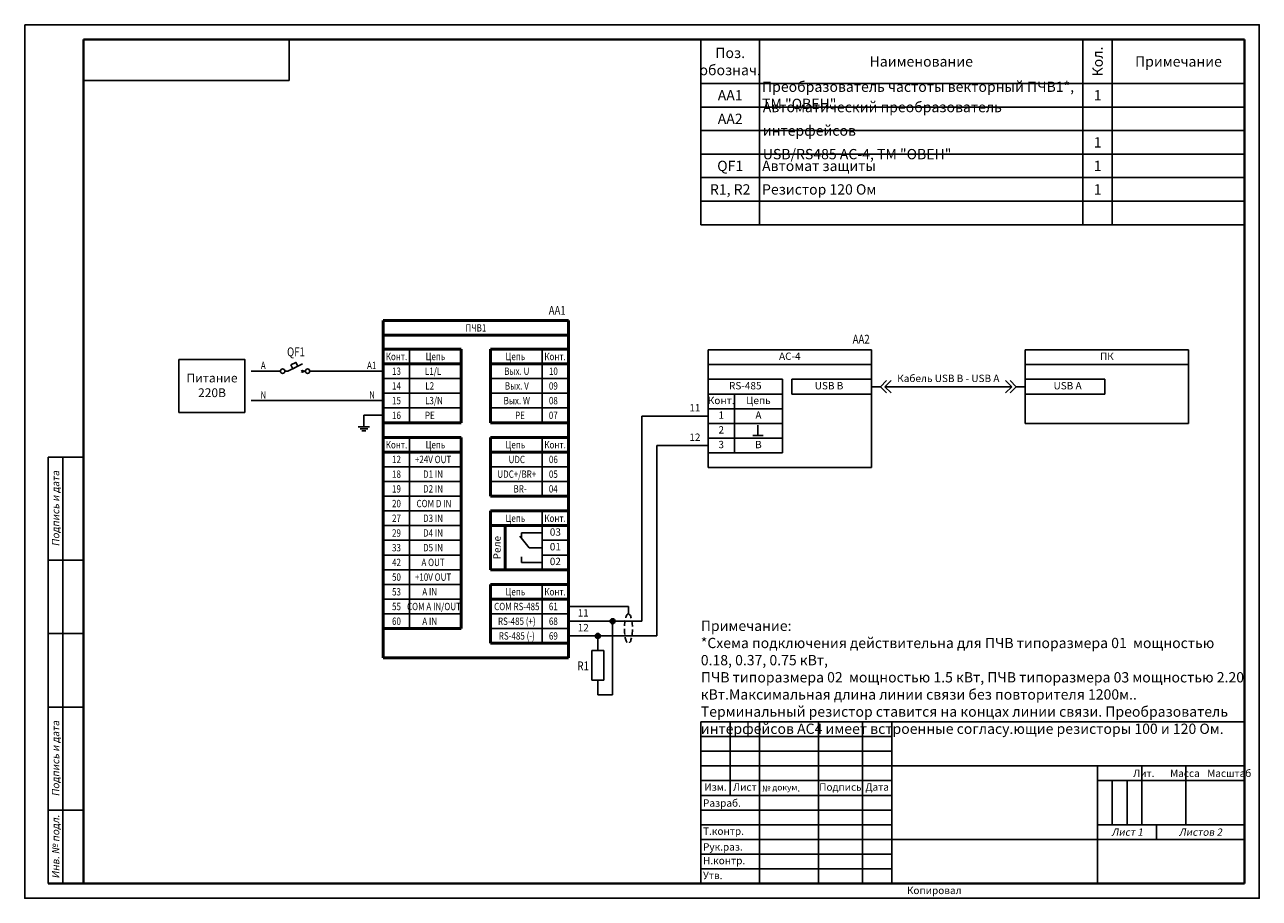
# Model space of a CAD drawing. Units: millimetres. Extents: x 0 to 859, y 0 to 297.
# Drawn here: x 0 to 420, y 0 to 297 of the extents above; entities that cross this region are included whole.
import ezdxf
from ezdxf.enums import TextEntityAlignment as Align

# ---------------------------------------------------------------- set-up
doc = ezdxf.new("R2010")
doc.units = ezdxf.units.MM
doc.linetypes.add('DASHED2', pattern=[9.525, 6.35, -3.175])
doc.styles.add('gost2304', font='Gost.shx', dxfattribs={"width": 0.8, "oblique": 15, "height": 2.5})
doc.styles.add('ДЛЯ текста', font='Gost.shx', dxfattribs={"width": 0.8, "oblique": 15, "height": 3.5})

msp = doc.modelspace()

# ---------------------------------------------------------------- hatches: boundary and pattern name
at = {"ltscale": 2}
h = msp.add_hatch(color=0, dxfattribs=at)
edge = h.paths.add_edge_path()
edge.add_arc((200, 94.2), 0.839, 0, 360)
h = msp.add_hatch(color=0, dxfattribs=at)
edge = h.paths.add_edge_path()
edge.add_arc((195, 89.2), 0.839, 0, 360)

# ---------------------------------------------------------------- linework, layer by layer
at = {"color": 0}
for p, q in [((0, 0), (0, 297)), ((0, 0), (0, 297)), ((90, 278), (90, 292)), ((90, 278), (90, 292)), ((20, 278), (90, 278)), ((20, 278), (90, 278)), ((20, 278), (90, 278)), ((20, 278), (90, 278)), ((89.5, 179.2), (94.5, 181.7)), ((88.5, 179.2), (89.5, 179.2)), ((94.11, 179.59), (94.89, 178.81)), ((94.11, 178.81), (94.89, 179.59)), ((95.5, 179.2), (94.5, 179.2)), ((235.43, 171.44), (240.43, 171.44)), ((235.43, 166.44), (240.43, 166.44)), ((235.43, 161.44), (240.43, 161.44)), ((8, 150), (8, 5)), ((8, 150), (20, 150)), ((13, 150), (13, 5)), ((182.04, 126.7), (177.04, 126.7)), ((8, 115), (20, 115)), ((8, 90), (20, 90)), ((8, 65), (20, 65)), ((230, 60), (230, 5)), ((230, 60), (415, 60)), ((230, 60), (230, 5)), ((240, 60), (240, 35)), ((240, 60), (240, 35)), ((250, 60), (250, 5)), ((270, 60), (270, 5)), ((285, 60), (285, 5)), ((295, 60), (295, 5)), ((230, 55), (295, 55)), ((230, 50), (295, 50)), ((230, 45), (295, 45)), ((295, 45), (415, 45)), ((365, 45), (365, 5)), ((380, 45), (380, 25)), ((395, 45), (395, 25)), ((230, 40), (295, 40)), ((365, 40), (415, 40)), ((370, 40), (370, 25)), ((375, 40), (375, 25)), ((230, 35), (295, 35)), ((8, 30), (20, 30)), ((230, 30), (295, 30)), ((230, 25), (295, 25)), ((365, 25), (415, 25)), ((385, 25), (385, 20)), ((230, 20), (295, 20)), ((295, 20), (415, 20)), ((230, 15), (295, 15)), ((230, 15), (295, 15)), ((230, 10), (295, 10)), ((230, 10), (295, 10)), ((230, 5), (415, 5)), ((230, 5), (415, 5))]:
    msp.add_line(p, q, dxfattribs=at)
at = {"color": 0, "lineweight": 40}
for p, q in [((20, 292), (20, 5)), ((415, 292), (20, 292)), ((20, 292), (20, 5)), ((415, 292), (415, 5)), ((415, 5), (8, 5))]:
    msp.add_line(p, q, dxfattribs=at)
at = {"color": 0, "ltscale": 100}
for p, q in [((236, 292), (230, 292)), ((242, 292), (236, 292)), ((250, 292), (242, 292)), ((320, 292), (250, 292)), ((360, 292), (250, 292)), ((383, 292), (320, 292)), ((370, 292), (360, 292)), ((360, 292), (360, 229)), ((415, 292), (370, 292)), ((370, 292), (370, 229)), ((393, 292), (383, 292)), ((415, 292), (393, 292)), ((415, 292), (415, 277)), ((288.09, 186.44), (232.47, 186.44)), ((395.94, 186.42), (340.32, 186.42)), ((87, 179.2), (77, 179.2)), ((122, 179.2), (97, 179.2)), ((122, 169.2), (77, 169.2)), ((257.79, 171.44), (257.79, 151.44))]:
    msp.add_line(p, q, dxfattribs=at)
at = {"color": 7}
for p, q in [((230, 292), (415, 292)), ((230, 229), (230, 292)), ((250, 229), (250, 292)), ((230, 277), (415, 277)), ((230, 269), (415, 269)), ((230, 261), (415, 261)), ((230, 253), (415, 253)), ((230, 245), (415, 245)), ((230, 245), (415, 245)), ((230, 237), (415, 237)), ((230, 229), (415, 229)), ((230, 229), (415, 229)), ((230, 60), (415, 60))]:
    msp.add_line(p, q, dxfattribs=at)
at = {"lineweight": 50, "ltscale": 100}
for p, q in [((185, 196.42), (122, 196.42)), ((122, 196.42), (122, 81.7)), ((185, 196.42), (185, 81.7)), ((185, 126.7), (158.5, 126.7)), ((185, 111.7), (158.5, 111.7))]:
    msp.add_line(p, q, dxfattribs=at)
at = {"lineweight": 50, "ltscale": 0.05}
for p, q in [((185, 191.44), (122, 191.44)), ((148.5, 186.7), (122, 186.7)), ((158.5, 186.7), (185, 186.7)), ((148.5, 181.7), (122, 181.7)), ((158.5, 181.7), (185, 181.7)), ((148.5, 161.7), (122, 161.7)), ((158.5, 161.7), (185, 161.7)), ((148.5, 156.7), (122, 156.7)), ((158.5, 156.7), (185, 156.7)), ((148.5, 151.7), (122, 151.7)), ((148.5, 151.7), (122, 151.7)), ((158.5, 151.7), (185, 151.7)), ((158.5, 151.7), (185, 151.7)), ((158.5, 136.7), (185, 136.7)), ((158.5, 131.7), (185, 131.7)), ((158.5, 126.7), (185, 126.7)), ((158.5, 106.7), (185, 106.7)), ((158.5, 101.7), (185, 101.7)), ((158.5, 101.7), (185, 101.7)), ((148.5, 91.7), (122, 91.7)), ((158.5, 86.7), (185, 86.7)), ((185, 81.7), (122, 81.7))]:
    msp.add_line(p, q, dxfattribs=at)
for p, q in [((124.96, 186.7), (129.96, 186.7)), ((182.04, 186.7), (177.04, 186.7)), ((395.94, 186.42), (395.94, 175.06)), ((257.79, 176.44), (232.47, 176.44)), ((257.79, 171.44), (257.79, 176.44)), ((260.97, 171.44), (260.97, 176.44)), ((260.97, 176.44), (288.09, 176.44)), ((288.09, 176.44), (288.09, 171.44)), ((367.44, 176.44), (340.32, 176.44)), ((340.32, 176.44), (340.32, 171.44)), ((367.44, 171.44), (367.44, 176.44)), ((395.94, 176.44), (395.94, 161.44)), ((288.09, 171.44), (260.97, 171.44)), ((288.09, 171.44), (288.09, 151.44)), ((340.32, 171.44), (367.44, 171.44)), ((115.38, 164.2), (122, 164.2)), ((115.38, 164.2), (115.38, 160.27)), ((210, 163.94), (232.47, 163.94)), ((113.43, 160.27), (117.34, 160.27)), ((114.09, 159.61), (116.68, 159.61)), ((249.44, 160.82), (249.44, 157.32)), ((114.74, 158.96), (116.03, 158.96)), ((124.96, 156.7), (129.96, 156.7)), ((182.04, 156.7), (177.04, 156.7)), ((247.69, 157.32), (251.19, 157.32)), ((215, 153.94), (232.47, 153.94)), ((288.09, 146.44), (288.09, 151.44)), ((232.47, 146.44), (288.09, 146.44)), ((182.04, 131.7), (177.04, 131.7)), ((158.5, 126.7), (176.04, 126.7)), ((171.61, 119.2), (168.4, 123.06)), ((176.04, 124.2), (169.04, 124.2)), ((169.04, 124.2), (169.04, 122.29)), ((176.04, 119.2), (171.61, 119.2)), ((169.04, 116.11), (169.04, 114.2)), ((176.04, 114.2), (169.04, 114.2)), ((158.5, 111.7), (176.04, 111.7)), ((182.04, 106.7), (177.04, 106.7)), ((200, 69.2), (200, 94.2)), ((195, 84.2), (195, 89.2)), ((195, 69.2), (195, 74.2)), ((195, 69.2), (200, 69.2))]:
    msp.add_line(p, q)
at = {"ltscale": 0.05}
for p, q in [((148.5, 186.7), (130.96, 186.7)), ((158.5, 186.7), (176.04, 186.7)), ((130.96, 181.7), (148.5, 181.7)), ((176.04, 181.7), (158.5, 181.7)), ((130.96, 176.7), (148.5, 176.7)), ((176.04, 176.7), (158.5, 176.7)), ((148.5, 171.7), (122, 171.7)), ((158.5, 171.7), (185, 171.7)), ((130.96, 166.7), (148.5, 166.7)), ((176.04, 166.7), (158.5, 166.7)), ((148.5, 156.7), (130.96, 156.7)), ((158.5, 156.7), (176.04, 156.7)), ((130.96, 151.7), (148.5, 151.7)), ((130.96, 151.7), (148.5, 151.7)), ((176.04, 151.7), (158.5, 151.7)), ((130.96, 146.7), (148.5, 146.7)), ((158.5, 146.7), (185, 146.7)), ((130.96, 141.7), (148.5, 141.7)), ((176.04, 141.7), (158.5, 141.7)), ((148.5, 136.7), (122, 136.7)), ((130.96, 131.7), (148.5, 131.7)), ((158.5, 131.7), (176.04, 131.7)), ((130.96, 126.7), (148.5, 126.7)), ((176.04, 126.7), (158.5, 126.7)), ((130.96, 121.7), (148.5, 121.7)), ((130.96, 116.7), (148.5, 116.7)), ((130.96, 111.7), (148.5, 111.7)), ((130.96, 106.7), (148.5, 106.7)), ((158.5, 106.7), (176.04, 106.7)), ((148.5, 101.7), (122, 101.7)), ((176.04, 101.7), (158.5, 101.7)), ((130.96, 96.7), (148.5, 96.7)), ((158.5, 96.7), (185, 96.7)), ((176.04, 91.7), (158.5, 91.7))]:
    msp.add_line(p, q, dxfattribs=at)
at = {"lineweight": 50}
for p, q in [((148.5, 186.7), (148.5, 161.7)), ((158.5, 186.7), (158.5, 161.7)), ((148.5, 156.7), (148.5, 116.7)), ((158.5, 156.7), (158.5, 136.7)), ((158.5, 131.7), (158.5, 111.7)), ((163.5, 126.7), (163.5, 111.7)), ((148.5, 121.7), (148.5, 91.7)), ((158.5, 106.7), (158.5, 86.7))]:
    msp.add_line(p, q, dxfattribs=at)
at = {"ltscale": 100}
for p, q in [((232.47, 186.44), (232.47, 181.44)), ((288.09, 186.44), (288.09, 181.44)), ((340.32, 181.44), (340.32, 186.42)), ((232.47, 181.44), (232.47, 176.44)), ((288.09, 181.44), (288.09, 176.44)), ((340.32, 181.44), (340.32, 176.44)), ((232.47, 176.44), (232.47, 171.44)), ((288.09, 173.94), (291.09, 173.94)), ((293.21, 176.06), (291.09, 173.94)), ((291.09, 173.94), (293.21, 171.82)), ((294.71, 176.06), (292.59, 173.94)), ((292.59, 173.94), (294.71, 171.82)), ((292.59, 173.94), (335.82, 173.94)), ((333.7, 176.06), (335.82, 173.94)), ((335.82, 173.94), (333.7, 171.82)), ((335.2, 176.06), (337.32, 173.94)), ((337.32, 173.94), (335.2, 171.82)), ((340.32, 173.94), (337.32, 173.94)), ((340.32, 171.44), (340.32, 161.44)), ((210, 94.2), (210, 163.94)), ((130.96, 161.7), (148.5, 161.7)), ((176.04, 161.7), (158.5, 161.7)), ((340.32, 161.44), (395.94, 161.44)), ((215, 89.2), (215, 153.94)), ((232.47, 151.44), (232.47, 146.44)), ((176.04, 136.7), (158.5, 136.7)), ((130.96, 126.7), (148.5, 126.7)), ((176.04, 126.7), (158.5, 126.7)), ((185, 99.2), (205.38, 99.2)), ((205.38, 99.2), (205.38, 96.7)), ((185, 94.2), (210, 94.2)), ((130.96, 91.7), (148.5, 91.7)), ((185, 89.2), (215, 89.2)), ((176.04, 86.7), (158.5, 86.7))]:
    msp.add_line(p, q, dxfattribs=at)
at = {"color": 0, "ltscale": 0.05}
for p, q in [((288.09, 181.44), (232.47, 181.44)), ((395.94, 181.44), (340.32, 181.44)), ((257.79, 171.44), (241.43, 171.44)), ((241.43, 166.44), (257.79, 166.44)), ((241.43, 166.44), (257.79, 166.44)), ((241.43, 166.44), (257.79, 166.44)), ((241.43, 161.44), (257.79, 161.44)), ((241.43, 161.44), (257.79, 161.44)), ((241.43, 156.44), (257.79, 156.44)), ((241.43, 151.44), (257.79, 151.44)), ((241.43, 151.44), (257.79, 151.44)), ((241.43, 151.44), (257.79, 151.44))]:
    msp.add_line(p, q, dxfattribs=at)
at = {"color": 0}
msp.add_lwpolyline([(0, 297), (420, 297), (420, 0), (0, 0)], close=True, dxfattribs=at)
at = {"ltscale": 0.05}
for points in [[(122, 181.7), (130.96, 181.7), (130.96, 186.7), (122, 186.7)], [(185, 181.7), (176.04, 181.7), (176.04, 186.7), (185, 186.7)], [(122, 176.7), (130.96, 176.7), (130.96, 181.7), (122, 181.7)], [(185, 176.7), (176.04, 176.7), (176.04, 181.7), (185, 181.7)], [(122, 171.7), (130.96, 171.7), (130.96, 176.7), (122, 176.7)], [(185, 171.7), (176.04, 171.7), (176.04, 176.7), (185, 176.7)], [(122, 166.7), (130.96, 166.7), (130.96, 171.7), (122, 171.7)], [(185, 166.7), (176.04, 166.7), (176.04, 171.7), (185, 171.7)], [(122, 161.7), (130.96, 161.7), (130.96, 166.7), (122, 166.7)], [(185, 161.7), (176.04, 161.7), (176.04, 166.7), (185, 166.7)], [(122, 151.7), (130.96, 151.7), (130.96, 156.7), (122, 156.7)], [(185, 151.7), (176.04, 151.7), (176.04, 156.7), (185, 156.7)], [(122, 146.7), (130.96, 146.7), (130.96, 151.7), (122, 151.7)], [(185, 146.7), (176.04, 146.7), (176.04, 151.7), (185, 151.7)], [(122, 141.7), (130.96, 141.7), (130.96, 146.7), (122, 146.7)], [(185, 141.7), (176.04, 141.7), (176.04, 146.7), (185, 146.7)], [(122, 136.7), (130.96, 136.7), (130.96, 141.7), (122, 141.7)], [(185, 136.7), (176.04, 136.7), (176.04, 141.7), (185, 141.7)], [(122, 131.7), (130.96, 131.7), (130.96, 136.7), (122, 136.7)], [(122, 126.7), (130.96, 126.7), (130.96, 131.7), (122, 131.7)], [(185, 126.7), (176.04, 126.7), (176.04, 131.7), (185, 131.7)], [(122, 121.7), (130.96, 121.7), (130.96, 126.7), (122, 126.7)], [(122, 116.7), (130.96, 116.7), (130.96, 121.7), (122, 121.7)], [(122, 111.7), (130.96, 111.7), (130.96, 116.7), (122, 116.7)], [(122, 106.7), (130.96, 106.7), (130.96, 111.7), (122, 111.7)], [(122, 101.7), (130.96, 101.7), (130.96, 106.7), (122, 106.7)], [(185, 101.7), (176.04, 101.7), (176.04, 106.7), (185, 106.7)], [(122, 96.7), (130.96, 96.7), (130.96, 101.7), (122, 101.7)], [(185, 96.7), (176.04, 96.7), (176.04, 101.7), (185, 101.7)], [(122, 91.7), (130.96, 91.7), (130.96, 96.7), (122, 96.7)], [(185, 91.7), (176.04, 91.7), (176.04, 96.7), (185, 96.7)], [(185, 86.7), (176.04, 86.7), (176.04, 91.7), (185, 91.7)]]:
    msp.add_lwpolyline(points, close=True, dxfattribs=at)
at = {"color": 0, "ltscale": 100}
msp.add_lwpolyline([(52.44, 183.22), (74.84, 183.22), (74.84, 165.17), (52.44, 165.17)], close=True, dxfattribs=at)
at = {"color": 0, "ltscale": 0.008}
msp.add_lwpolyline([(90.58, 181.33), (92.27, 182.18), (92.91, 180.9), (91.22, 180.06)], close=True, dxfattribs=at)
at = {"color": 0, "ltscale": 0.05}
for points in [[(232.47, 166.44), (241.43, 166.44), (241.43, 171.44), (232.47, 171.44)], [(232.47, 161.44), (241.43, 161.44), (241.43, 166.44), (232.47, 166.44)], [(232.47, 156.44), (241.43, 156.44), (241.43, 161.44), (232.47, 161.44)], [(232.47, 151.44), (241.43, 151.44), (241.43, 156.44), (232.47, 156.44)], [(185, 121.7), (176.04, 121.7), (176.04, 126.7), (185, 126.7)], [(185, 116.7), (176.04, 116.7), (176.04, 121.7), (185, 121.7)], [(185, 111.7), (176.04, 111.7), (176.04, 116.7), (185, 116.7)]]:
    msp.add_lwpolyline(points, close=True, dxfattribs=at)
msp.add_lwpolyline([(192.99, 74.2), (192.99, 84.2), (197.01, 84.2), (197.01, 74.2)], close=True)
at = {"color": 0}
for centre in [(87.75, 179.2), (96.25, 179.2)]:
    msp.add_circle(centre, 0.75, dxfattribs=at)
at = {"color": 0, "ltscale": 2}
for centre in [(200, 94.2), (195, 89.2)]:
    msp.add_circle(centre, 0.839, dxfattribs=at)
at = {"linetype": 'DASHED2', "ltscale": 0.3}
msp.add_ellipse((205.38, 91.7), major_axis=(0, 5), ratio=0.275533, dxfattribs=at)

# ---------------------------------------------------------------- texts
at = {"style": 'gost2304', "oblique": 15, "width": 0.8}
for s, p in [('ПЧВ1', (153.5, 193.94)), ('Конт.', (126.48, 184.2)), ('Цепь', (139.73, 184.2)), ('Цепь', (166.93, 184.2)), ('Конт.', (180.42, 184.2)), ('L1/L', (138.92, 179.2)), ('13', (126.48, 179.2)), ('Вых. U', (167.41, 179.2)), ('10', (179.85, 179.2)), ('14', (126.48, 174.2)), ('L2', (137.78, 174.2)), ('Вых. V', (167.41, 174.2)), ('09', (179.85, 174.2)), ('15', (126.48, 169.2)), ('L3/N', (139.22, 169.2)), ('Вых. W', (167.41, 169.2)), ('08', (179.85, 169.2)), ('16', (126.48, 164.2)), ('PE', (137.82, 164.2)), ('PE', (168.51, 164.2)), ('07', (179.82, 164.2)), ('Конт.', (126.48, 154.2)), ('Цепь', (139.73, 154.2)), ('Цепь', (166.93, 154.2)), ('Конт.', (180.42, 154.2)), ('12', (126.48, 149.2)), ('+24V OUT', (138.92, 149.2)), ('UDC', (167.41, 149.2)), ('06', (179.85, 149.2)), ('18', (126.48, 144.2)), ('D1 IN', (138.92, 144.2)), ('UDC+/BR+', (167.41, 144.2)), ('05', (179.85, 144.2)), ('19', (126.48, 139.2)), ('D2 IN', (138.92, 139.2)), ('BR-', (168.51, 139.2)), ('04', (179.82, 139.2)), ('20', (126.48, 134.2)), ('COM D IN', (139.22, 134.2)), ('27', (126.48, 129.2)), ('D3 IN', (138.92, 129.2)), ('Цепь', (166.93, 129.2)), ('Конт.', (180.42, 129.2)), ('29', (126.48, 124.2)), ('D4 IN', (138.92, 124.2)), ('33', (126.48, 119.2)), ('D5 IN', (138.92, 119.2)), ('42', (126.48, 114.2)), ('A OUT', (138.92, 114.2)), ('50', (126.48, 109.2)), ('+10V OUT', (138.92, 109.2)), ('53', (126.48, 104.2)), ('A IN', (137.78, 104.2)), ('Цепь', (166.93, 104.2)), ('Конт.', (180.42, 104.2)), ('55', (126.48, 99.2)), ('COM A IN/OUT', (139.22, 99.2)), ('COM RS-485', (167.41, 99.2)), ('61', (179.82, 99.2)), ('60', (126.48, 94.2)), ('A IN', (137.78, 94.2)), ('RS-485 (+)', (167.41, 94.2)), ('68', (179.85, 94.2)), ('RS-485 (-)', (167.41, 89.2)), ('69', (179.85, 89.2))]:
    msp.add_text(s, height=2.5, dxfattribs=at).set_placement(p, align=Align.MIDDLE_CENTER)
at = {"color": 0, "style": 'gost2304', "oblique": 15, "width": 0.8}
for s, p in [('A', (81.16, 181.16)), ('A1', (118.04, 181.16)), ('N', (81.16, 171.16)), ('N', (118.17, 171.16))]:
    msp.add_text(s, height=2.5, dxfattribs=at).set_placement(p, align=Align.MIDDLE_CENTER)
at = {"color": 7, "linetype": 'Continuous', "char_height": 3.5, "style": 'ДЛЯ текста'}
for s, insert, width, attachment_point in [('\\A1;Поз.\\Pобознач.', (240, 284.5), 20, 5), ('\\A1;Наименование', (305, 284.5), 110, 5), ('\\A1;Примечание', (392.5, 284.5), 45, 5), ('{\\C0;\\A1;Преобразователь частоты векторный ПЧВ1*, ТМ "ОВЕН"}', (250.84, 273), 110, 4), ('\\A1;AA1', (240, 273), 20, 5), ('{\\A1;1}', (365, 273), 10, 5), ('{\\A1;AA2}', (240, 265), 20, 5), ('\\A1;1', (365, 257), 10, 5), ('\\A1;QF1', (240, 249), 20, 5), ('\\A1;Автомат защиты', (250.84, 249), 110, 4), ('{\\A1;1}', (365, 249), 10, 5), ('{\\A1;R1, R2}', (240, 241), 20, 5), ('{\\C0;\\A1;Резистор 120 Ом}', (250.84, 241), 110, 4), ('{\\A1;1}', (365, 241), 10, 5), ('Примечание: \\P*Схема подключения действительна для ПЧВ типоразмера 01  мощностью 0.18, 0.37, 0.75 кВт,\\PПЧВ типоразмера 02  мощностью 1.5 кВт, ПЧВ типоразмера 03 мощностью 2.20 кВт.\\PМаксимальная длина линии связи без повторителя 1200м.. Терминальный резистор ставится на концах линии связи. Преобразователь интерфейсов АС4 имеет встроенные согласу.ющие резисторы 100 и 120 Ом.', (230, 74.68), 185, 4)]:
    msp.add_mtext(s, dxfattribs=dict(at, insert=insert, width=width, attachment_point=attachment_point))
at = {"color": 7, "linetype": 'Continuous', "insert": (365, 284.5), "char_height": 3.5, "width": 15, "attachment_point": 5, "rotation": 90, "style": 'ДЛЯ текста'}
msp.add_mtext('\\A1;Кол.', dxfattribs=at)
at = {"color": 7, "linetype": 'Continuous', "insert": (306.1, 261), "char_height": 3.5, "width": 110, "attachment_point": 5, "line_spacing_factor": 1.371429, "style": 'ДЛЯ текста'}
msp.add_mtext('\\pxql;{\\C0;Автоматический преобразователь интерфейсов \\PUSB/RS485 АС-4, ТМ "ОВЕН"}', dxfattribs=at)
at = {"color": 0, "style": 'gost2304'}
for s, insert, char_height, width, attachment_point in [('AC-4', (260.28, 183.97), 2.5, 55.6203, 5), ('ПК', (368.13, 183.94), 2.5, 55.6203, 5), ('\\A1;Питание\\P220В', (63.73, 174.39), 3, 39.9795, 5), ('Кабель USB B - USB A', (314.21, 176.44), 2.5, 52.2338, 5), ('RS-485', (245.13, 173.94), 2.5, 25.3212, 5), ('USB B', (273.63, 173.94), 2.5, 25.3212, 5), ('USB A', (354.78, 173.94), 2.5, 25.3212, 5), ('11', (227.99, 166.44), 2.5, 8.9641, 5), ('Конт.', (236.95, 168.94), 2.5, 8.9641, 5), ('Цепь', (249.61, 168.94), 2.5, 16.357, 5), ('1', (236.95, 163.94), 2.5, 8.9641, 5), ('A', (249.61, 163.94), 2.5, 16.357, 5), ('2', (236.95, 158.94), 2.5, 8.9641, 5), ('12', (227.99, 156.44), 2.5, 8.9641, 5), ('3', (236.95, 153.94), 2.5, 8.9641, 5), ('B', (249.61, 153.94), 2.5, 16.357, 5), ('03', (180.52, 124.2), 2.5, 8.9641, 5), ('01', (180.52, 119.2), 2.5, 8.9641, 5), ('02\\P', (180.52, 114.2), 2.5, 8.9641, 5), ('11', (190, 96.7), 2.5, 26.4273, 5), ('12', (190, 91.7), 2.5, 26.4273, 5), ('\\pi4.8281;Лит.', (365, 42.5), 2.5, 15, 4), ('\\pi3.8575;Масса ', (380, 42.5), 2.5, 15, 4), ('\\pi4.2529;Масштаб', (404.46, 42.5), 2.5, 18.918, 5), ('Изм.', (235, 37.5), 2.5, 10, 5), ('Лист', (245, 37.5), 2.5, 10, 5), ('{\\H0.83333x;№ докум}.', (257.33, 37.5), 2.5, 20, 5), ('Подпись', (277.5, 37.5), 2.5, 15, 5), ('Дата', (290, 37.5), 2.5, 10, 5), (' Разраб.', (230, 32.06), 2.5, 20, 4), (' Т.контр.', (230, 22.5), 2.5, 20, 4), ('{\\Q10;Лист 1 }', (375.08, 22.5), 2.5, 20, 5), ('{\\Q10;Листов 2}', (400, 22.5), 2.5, 30, 5), (' Рук.раз.', (230, 17.15), 2.5, 20, 4), (' Н.контр.', (230, 12.5), 2.5, 20, 4), (' Утв.', (230, 7.44), 2.5, 20, 4)]:
    msp.add_mtext(s, dxfattribs=dict(at, insert=insert, char_height=char_height, width=width, attachment_point=attachment_point))
at = {"color": 0, "char_height": 2.5, "attachment_point": 5, "rotation": 90, "style": 'gost2304'}
for s, insert, width in [('{\\Q10;Подпись и дата}', (10.5, 132.5), 35), ('Реле', (161, 119.2), 26.4273), ('{\\Q10;Подпись и дата}', (10.5, 47.5), 35), ('\\pt24;{\\Q10;Инв. № подл.}', (10.5, 17.5), 25)]:
    msp.add_mtext(s, dxfattribs=dict(at, insert=insert, width=width))
at = {"color": 0, "lineweight": 15, "insert": (300.12, 3.93), "char_height": 2.5, "width": 23.5385, "attachment_point": 1, "style": 'gost2304'}
msp.add_mtext('Копировал', dxfattribs=at)
at = {"color": 0, "style": 'gost2304', "oblique": 15, "width": 0.8, "flags": 8}
for tag, p in [('AA1', (181.16, 198.37)), ('AA2', (284.56, 188.6)), ('QF1', (92.28, 184.28)), ('R1', (189.99, 77.51))]:
    msp.add_attdef(tag, text='QF1', height=3, dxfattribs=at).set_placement(p, align=Align.CENTER)

doc.saveas('drawing.dxf')
